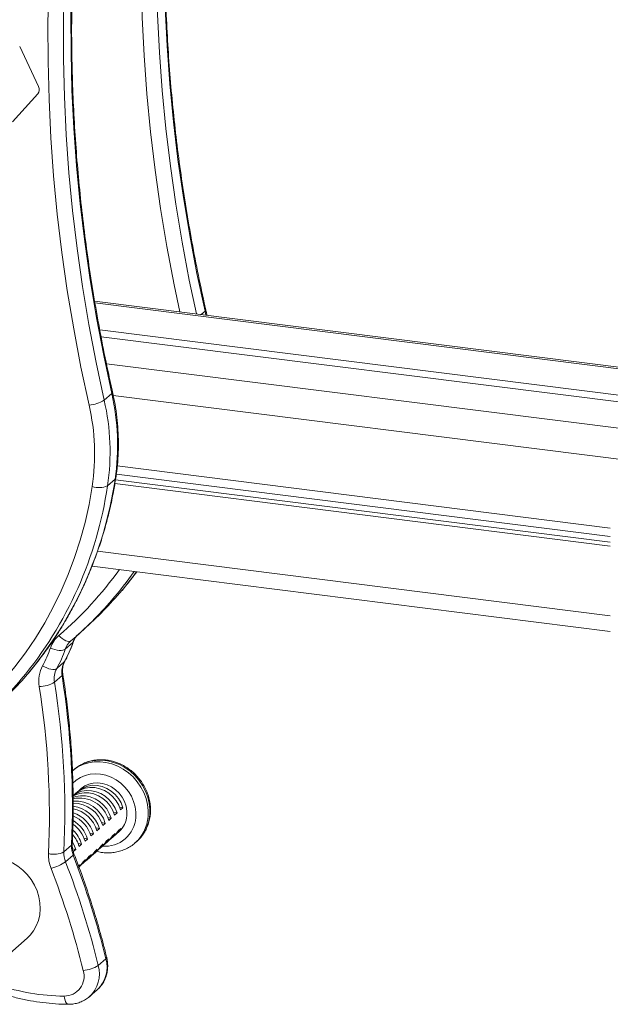
# Model space of a CAD drawing. Units: millimetres. Extents: x -512 to 1564, y -2050 to 769.
# Drawn here: x 129 to 376, y -1768 to -1356 of the extents above; entities that cross this region are included whole.
import ezdxf

# ---------------------------------------------------------------- set-up
doc = ezdxf.new("R2010")
doc.units = ezdxf.units.MM

msp = doc.modelspace()

# ---------------------------------------------------------------- linework, layer by layer
at = {"color": 7, "linetype": 'Continuous', "lineweight": 15}
for p, q in [((136.84, -1383.93), (128.92, -1367.11)), ((125.97, -1398.66), (136.51, -1386.95)), ((811.06, -1555.74), (160.33, -1473.76)), ((162.47, -1485.73), (808.97, -1567.18)), ((163, -1488.65), (808.41, -1569.96)), ((164.31, -1515.24), (167.49, -1512.43)), ((169.42, -1546.23), (376.37, -1572.31)), ((169.8, -1542.77), (376.37, -1568.79)), ((165.71, -1551.09), (168.89, -1548.29)), ((168.79, -1550.18), (376.37, -1576.33)), ((169.07, -1548.57), (376.37, -1574.68)), ((159.22, -1584.72), (376.37, -1612.08)), ((152.56, -1614.12), (155.74, -1611.31)), ((151.21, -1616.7), (148.02, -1619.51)), ((147.61, -1624.8), (144.43, -1627.61)), ((146.66, -1630.58), (143.48, -1633.38)), ((151.54, -1670.01), (151, -1670.49)), ((151.13, -1670.42), (150.99, -1670.54)), ((154.71, -1677.88), (153.53, -1678.92)), ((152.5, -1679.83), (151.27, -1680.91)), ((172.19, -1685.93), (170.74, -1685.62)), ((172.19, -1685.93), (171.16, -1686.84)), ((167.25, -1690.3), (165.79, -1689.98)), ((167.25, -1690.3), (166.21, -1691.21)), ((169.72, -1688.11), (168.26, -1687.8)), ((169.72, -1688.11), (168.69, -1689.02)), ((162.3, -1694.66), (160.84, -1694.35)), ((162.3, -1694.66), (161.26, -1695.57)), ((164.77, -1692.48), (163.31, -1692.17)), ((164.77, -1692.48), (163.74, -1693.39)), ((170.3, -1695.47), (171.33, -1694.56)), ((157.35, -1699.03), (155.89, -1698.72)), ((159.82, -1696.85), (158.36, -1696.53)), ((159.82, -1696.85), (158.79, -1697.75)), ((166.93, -1699.1), (168.37, -1697.83)), ((167.83, -1697.65), (168.86, -1696.74)), ((169.41, -1696.92), (170.58, -1695.88)), ((150.62, -1701.6), (147.44, -1704.41)), ((154.87, -1701.21), (153.41, -1700.9)), ((154.87, -1701.21), (153.84, -1702.12)), ((157.35, -1699.03), (156.31, -1699.94)), ((161.98, -1703.46), (163.43, -1702.19)), ((162.88, -1702.01), (163.91, -1701.1)), ((164.46, -1701.28), (165.9, -1700.01)), ((165.35, -1699.83), (166.38, -1698.92)), ((177.29, -1700.63), (178, -1700.01)), ((151.31, -1705.73), (148.13, -1708.53)), ((152.4, -1703.39), (151.09, -1703.11)), ((152.4, -1703.39), (151.36, -1704.3)), ((157.03, -1707.83), (158.48, -1706.56)), ((157.93, -1706.38), (158.96, -1705.47)), ((159.51, -1705.65), (160.95, -1704.37)), ((160.4, -1704.2), (161.43, -1703.29)), ((153.54, -1710.25), (154.01, -1709.83)), ((154.01, -1709.83), (153.65, -1710.41)), ((154.56, -1710.01), (156, -1708.74)), ((155.45, -1708.56), (156.48, -1707.65)), ((117.55, -1753.32), (132.03, -1740.54)), ((165.03, -1749.15), (161.85, -1751.96)), ((158.18, -1765), (161.36, -1762.19))]:
    msp.add_line(p, q, dxfattribs=at)
at = {"color": 8, "linetype": 'Continuous', "lineweight": 15}
for p, q in [((160.44, -1474.43), (810.94, -1556.38)), ((206.56, -1477.98), (204.96, -1479.38)), ((206.56, -1477.98), (206.92, -1479.63)), ((165.28, -1499.98), (806.19, -1580.73)), ((168.14, -1513.33), (803.32, -1593.36)), ((161.53, -1578.5), (376.37, -1605.56)), ((147.61, -1624.8), (147.84, -1624.53))]:
    msp.add_line(p, q, dxfattribs=at)
at = {"color": 8, "linetype": 'Continuous', "lineweight": 15, "flags": 128}
for points in [[(180.01, -1313.34), (179.84, -1323.1), (179.86, -1338.99), (180.26, -1354.93), (181.04, -1370.9), (182.2, -1386.89), (183.74, -1402.9), (185.65, -1418.92), (187.94, -1434.93), (190.61, -1450.92), (193.64, -1466.9), (196.03, -1478.26)], [(203.01, -1479.14), (199.99, -1464.95), (196.98, -1449.09), (194.33, -1433.21), (192.06, -1417.31), (190.16, -1401.41), (188.63, -1385.52), (187.48, -1369.64), (186.71, -1353.78), (186.31, -1337.96), (186.28, -1322.18), (186.39, -1315.21)], [(189.51, -1315.97), (189.47, -1319.37), (189.49, -1335.15), (189.89, -1350.98), (190.66, -1366.83), (191.81, -1382.71), (193.34, -1398.61), (195.24, -1414.51), (197.51, -1430.4), (200.16, -1446.29), (203.17, -1462.15), (206.56, -1477.98)], [(206.88, -1477.38), (206.89, -1477.42), (206.81, -1477.68), (206.56, -1477.98)], [(167.49, -1512.43), (167.75, -1512.14), (167.82, -1511.87), (167.82, -1511.83)], [(168.89, -1548.29), (169.15, -1547.96), (169.21, -1547.75)], [(177.94, -1587.08), (174.65, -1591.37), (171.79, -1594.88)], [(151.49, -1616.29), (151.47, -1616.36), (151.21, -1616.7)], [(182.7, -1689.62), (182.75, -1687.11), (182.47, -1684.57), (181.86, -1682.05), (180.93, -1679.6), (179.7, -1677.25), (178.19, -1675.05), (176.43, -1673.04), (174.45, -1671.26), (172.28, -1669.73), (169.97, -1668.48), (167.55, -1667.54), (165.07, -1666.93), (162.57, -1666.65), (160.1, -1666.7), (157.69, -1667.1), (155.41, -1667.82), (153.27, -1668.86), (151.33, -1670.21), (151.09, -1670.4)], [(151.54, -1670.01), (152.04, -1669.58), (153.98, -1668.24), (156.11, -1667.2), (158.4, -1666.47), (160.8, -1666.08), (163.28, -1666.02), (165.77, -1666.3), (168.26, -1666.92), (170.67, -1667.86), (172.99, -1669.1), (175.15, -1670.63), (177.14, -1672.42), (178.9, -1674.43), (180.4, -1676.62), (181.63, -1678.97), (182.56, -1681.43), (183.17, -1683.95), (183.46, -1686.49), (183.4, -1689)], [(151.09, -1675.83), (152.6, -1674.43), (154.37, -1673.27), (156.32, -1672.41), (158.41, -1671.87), (160.6, -1671.68), (162.83, -1671.82), (165.06, -1672.29), (167.24, -1673.1), (169.31, -1674.21), (171.23, -1675.6), (172.96, -1677.25), (174.46, -1679.11), (175.7, -1681.14), (176.65, -1683.31), (177.28, -1685.55), (177.58, -1687.82), (177.56, -1690.07)], [(150.62, -1701.6), (150.88, -1701.28), (150.94, -1701.02)], [(151.31, -1705.73), (151.57, -1705.45), (151.66, -1705.23), (151.65, -1705.17)], [(165.03, -1749.15), (165.29, -1748.86), (165.36, -1748.6), (165.35, -1748.56)], [(147.57, -1764.81), (147.71, -1765.7), (147.91, -1766.51), (148.17, -1767.18), (148.47, -1767.71), (148.81, -1768.06), (149.16, -1768.23), (149.3, -1768.25)]]:
    msp.add_lwpolyline(points, dxfattribs=at)
at = {"color": 7, "linetype": 'Continuous', "lineweight": 15, "flags": 128}
for points in [[(167.49, -1512.43), (164.11, -1496.6), (161.09, -1480.74), (158.45, -1464.85), (156.18, -1448.96), (154.28, -1433.06), (152.75, -1417.16), (151.6, -1401.28), (150.82, -1385.43), (150.43, -1369.6), (150.4, -1353.82), (150.76, -1338.1), (151.49, -1322.43)], [(157.99, -1517.3), (154.58, -1501.35), (151.54, -1485.38), (148.88, -1469.38), (146.59, -1453.37), (144.68, -1437.35), (143.14, -1421.34), (141.98, -1405.35), (141.2, -1389.38), (140.8, -1373.44), (140.78, -1357.55), (141.13, -1341.71), (141.87, -1325.93)], [(148.31, -1325.23), (147.58, -1340.9), (147.22, -1356.63), (147.24, -1372.41), (147.64, -1388.23), (148.42, -1404.09), (149.57, -1419.97), (151.09, -1435.86), (152.99, -1451.76), (155.27, -1467.66), (157.91, -1483.54), (160.93, -1499.41), (164.31, -1515.24)], [(106.32, -1648.2), (111.83, -1643.27), (117.1, -1638.08), (122.11, -1632.63), (126.86, -1626.94), (131.33, -1621.01), (135.51, -1614.85), (139.41, -1608.48), (143, -1601.91), (146.29, -1595.15), (149.27, -1588.22), (151.93, -1581.12), (154.27, -1573.87), (156.29, -1566.48), (157.97, -1558.98), (159.32, -1551.36)], [(150.4, -1615.98), (150, -1616.21), (149.48, -1616.29), (148.87, -1616.21), (148.2, -1615.97), (147.49, -1615.59), (146.76, -1615.08), (146.05, -1614.46), (145.38, -1613.74)], [(148.02, -1619.51), (147.59, -1619.77), (147.01, -1619.95), (146.29, -1620.03), (145.47, -1620.01), (144.58, -1619.9), (143.65, -1619.69), (142.71, -1619.4), (141.81, -1619.03)], [(138.52, -1626.46), (139.36, -1626.96), (140.24, -1627.38), (141.12, -1627.7), (141.97, -1627.92), (142.75, -1628.02), (143.44, -1628), (144, -1627.86), (144.43, -1627.61)], [(171.16, -1686.84), (170.39, -1684.84), (169.28, -1682.97), (167.88, -1681.29), (166.24, -1679.87), (164.4, -1678.74), (162.43, -1677.94), (160.39, -1677.51), (158.36, -1677.45), (156.4, -1677.76), (154.57, -1678.44), (152.93, -1679.47), (152.5, -1679.83)], [(153.03, -1679.39), (153.96, -1678.56), (155.6, -1677.53), (157.43, -1676.85), (159.39, -1676.54), (161.43, -1676.6), (163.46, -1677.03), (165.43, -1677.83), (167.27, -1678.96), (168.91, -1680.38), (170.31, -1682.06), (171.42, -1683.93), (172.19, -1685.93)], [(173.83, -1689.27), (173.83, -1687.3), (173.49, -1685.31), (172.82, -1683.38), (171.84, -1681.55), (170.58, -1679.88), (169.08, -1678.42), (167.39, -1677.22), (165.55, -1676.31), (163.62, -1675.73), (161.67, -1675.48), (159.74, -1675.58), (157.9, -1676.03), (156.21, -1676.8), (154.71, -1677.88)], [(151.06, -1681.1), (151.49, -1680.74), (153.12, -1679.72), (154.95, -1679.03), (156.92, -1678.72), (158.95, -1678.78), (160.99, -1679.22), (162.95, -1680.01), (164.79, -1681.14), (166.44, -1682.57), (167.84, -1684.24), (168.94, -1686.11), (169.72, -1688.11)], [(168.69, -1689.02), (167.91, -1687.02), (166.81, -1685.15), (165.41, -1683.48), (163.76, -1682.05), (161.92, -1680.92), (159.95, -1680.12), (157.92, -1679.69), (155.89, -1679.63), (153.92, -1679.94), (152.09, -1680.63), (151.19, -1681.13)], [(151.22, -1681.64), (152.48, -1681.22), (154.44, -1680.9), (156.48, -1680.96), (158.51, -1681.4), (160.48, -1682.19), (162.32, -1683.32), (163.96, -1684.75), (165.36, -1686.43), (166.47, -1688.3), (167.25, -1690.3)], [(171.33, -1694.56), (170.23, -1696.1), (168.87, -1697.35)], [(165.9, -1700.01), (166.72, -1699.19), (167.83, -1697.65)], [(168.86, -1696.74), (167.75, -1698.28), (166.4, -1699.53)], [(168.37, -1697.83), (169.19, -1697.01), (170.3, -1695.47)], [(151.01, -1700.28), (151.62, -1701.39), (152.4, -1703.39)], [(160.95, -1704.37), (161.77, -1703.55), (162.88, -1702.01)], [(163.91, -1701.1), (162.8, -1702.64), (161.45, -1703.9)], [(163.43, -1702.19), (164.25, -1701.37), (165.35, -1699.83)], [(166.38, -1698.92), (165.28, -1700.46), (163.92, -1701.72)], [(111.99, -1707.12), (113.63, -1706.77), (116.07, -1706.54), (118.56, -1706.66), (121.06, -1707.11), (123.51, -1707.88), (125.88, -1708.98), (128.13, -1710.37), (130.21, -1712.03), (132.08, -1713.93), (133.72, -1716.04), (135.09, -1718.32), (136.18, -1720.72), (136.95, -1723.22), (137.39, -1725.75), (137.51, -1728.28), (137.29, -1730.76), (136.74, -1733.15), (135.88, -1735.41), (134.7, -1737.48), (133.25, -1739.35), (132.03, -1740.54)], [(156, -1708.74), (156.82, -1707.92), (157.93, -1706.38)], [(158.96, -1705.47), (157.85, -1707.01), (156.5, -1708.26)], [(158.48, -1706.56), (159.3, -1705.74), (160.4, -1704.2)], [(161.43, -1703.29), (160.33, -1704.83), (158.97, -1706.08)], [(153.53, -1710.92), (154.35, -1710.1), (155.45, -1708.56)], [(156.48, -1707.65), (155.38, -1709.19), (154.02, -1710.45)]]:
    msp.add_lwpolyline(points, dxfattribs=at)
at = {"color": 7, "linetype": 'Continuous', "lineweight": 15}
for centre, radius, start, end in [((134.4, -1385.19), 2.74, 320.1929, 27.3586), ((73.56, -1534.04), 96.39, 351.5017, 12.9576), ((156.99, -1503.49), 13.85, 274.1529, 301.9394), ((68.75, -1537.83), 91.57, 351.5019, 12.9574), ((70.38, -1536.85), 96.39, 351.5017, 12.9576), ((162.19, -1543.63), 8.25, 249.5806, 295.2012), ((53.48, -1495.38), 154.58, 311.4141, 319.9356), ((50.34, -1498.23), 154.53, 310.3566, 319.2397), ((153.16, -1622.84), 11.97, 130.5307, 161.4485), ((155.59, -1622.05), 7.98, 130.5291, 161.4499), ((99.04, -1604.49), 45.17, 330.91, 341.2249), ((101.34, -1603.64), 49.31, 330.9109, 341.2243), ((104.52, -1600.83), 49.31, 330.9109, 341.2243), ((150.34, -1632.85), 13.44, 151.5944, 189.7204), ((152.31, -1631.87), 8.96, 151.594, 189.7207), ((155.49, -1629.07), 8.96, 151.594, 189.7207), ((11.26, -1532.66), 154.56, 310.3571, 319.9359), ((14.44, -1529.85), 154.55, 311.4136, 319.2395), ((-196.93, -1685.36), 347.93, 357.3242, 9.0589), ((137.17, -1622.77), 12.35, 269.6565, 300.7346), ((-201.7, -1689.13), 343.07, 357.3242, 9.0589), ((-200.11, -1688.16), 347.93, 357.3242, 9.0589), ((154.06, -1694.43), 12.57, 14.8606, 102.8754), ((152.42, -1695.93), 12.83, 15.5927, 95.1573), ((151.25, -1696.96), 12.99, 15.9734, 89.8413), ((149.7, -1698.32), 13.11, 16.1783, 82.8628), ((148.61, -1699.27), 13.19, 16.3019, 78.0903), ((145.98, -1701.58), 13.37, 16.6101, 66.5747), ((147.05, -1700.64), 13.32, 16.5526, 71.3813), ((163.98, -1688.53), 9.87, 311.9542, 355.7174), ((143.44, -1703.8), 13.44, 16.7261, 54.5125), ((144.49, -1702.88), 13.42, 16.6954, 59.5122), ((141.09, -1705.93), 13.31, 16.6271, 40.5714), ((142.04, -1705.06), 13.4, 16.6953, 46.6448), ((160.71, -1702.03), 10.09, 177.5598, 201.4902), ((156.13, -1705.8), 15.14, 177.5587, 201.4913), ((143.22, -1696.14), 9.28, 256.1424, 297.0336), ((157.52, -1704.84), 10.09, 177.5598, 201.4902), ((-176.75, -1833.24), 351.97, 13.8212, 21.2397), ((137.1, -1692.62), 19.36, 284.7631, 304.7147), ((-179.93, -1836.04), 351.97, 13.8212, 21.2397), ((-181.09, -1836.93), 346.68, 13.8213, 21.2397), ((154.18, -1739.82), 14.36, 275.4764, 302.2886), ((147.63, -1756.53), 8.28, 269.5841, 16.9596)]:
    msp.add_arc(centre, radius, start, end, dxfattribs=at)
at = {"color": 8, "linetype": 'Continuous', "lineweight": 15}
for centre, radius, start, end in [((6.8, -1524.52), 163.82, 319.5722, 351.66), ((3.48, -1527.29), 163.97, 320.25, 351.6531), ((47.47, -1498.58), 151.16, 310.3725, 324.5929), ((49.1, -1497.17), 156.16, 319.2434, 324.9086), ((158.83, -1619.27), 8.05, 136.4054, 161.3623), ((146.33, -1630.02), 0.651, 300.167, 3.8158), ((164.63, -1689.13), 12.96, 265.3521, 355.8545), ((166.34, -1688.42), 16.41, 311.5961, 355.7839), ((167.04, -1687.79), 16.41, 311.8911, 355.7802), ((149.23, -1755.44), 13.09, 312.7608, 15.4093), ((152.61, -1752.69), 12.91, 312.6253, 15.9031), ((148.65, -1673.08), 91.74, 251.6292, 269.3234)]:
    msp.add_arc(centre, radius, start, end, dxfattribs=at)
at = {"color": 7, "linetype": 'Continuous', "lineweight": 15}
for points, knots in [([(206.88, -1477.38), (206.34, -1474.93), (204.75, -1467.81), (202.35, -1456.01), (199.78, -1441.96), (197.49, -1427.89), (195.5, -1413.82), (193.8, -1399.74), (192.4, -1385.67), (191.28, -1371.61), (190.46, -1357.56), (189.95, -1343.54), (189.7, -1329.69), (189.79, -1320.54), (189.83, -1316.04)], [0, 0, 0, 0, 0.045659, 0.132659, 0.21966, 0.306663, 0.393667, 0.480673, 0.56768, 0.654689, 0.741699, 0.828712, 0.915726, 1, 1, 1, 1]), ([(167.82, -1511.83), (167.27, -1509.38), (165.69, -1502.26), (163.29, -1490.46), (160.71, -1476.41), (158.43, -1462.34), (156.44, -1448.27), (154.74, -1434.19), (153.33, -1420.12), (152.22, -1406.06), (151.4, -1392.01), (150.88, -1377.99), (150.65, -1364), (150.72, -1350.04), (151.07, -1335.98), (151.56, -1326.61), (151.81, -1321.86)], [0, 0, 0, 0, 0.038715, 0.112482, 0.186251, 0.260021, 0.333793, 0.407565, 0.481339, 0.555114, 0.628891, 0.70267, 0.77645, 0.850231, 0.924015, 1, 1, 1, 1]), ([(207.35, -1479.68), (207.31, -1479.41), (207.17, -1478.64), (206.99, -1477.87), (206.88, -1477.38)], [0, 0, 0, 0, 0.360662, 1, 1, 1, 1]), ([(169.21, -1547.76), (169.34, -1546.82), (169.73, -1544.16), (170.13, -1539.72), (170.33, -1534.43), (170.22, -1529.09), (169.82, -1523.73), (169.13, -1518.46), (168.41, -1514.5), (167.93, -1512.32), (167.82, -1511.83)], [0, 0, 0, 0, 0.079701, 0.227391, 0.375138, 0.522958, 0.670846, 0.818796, 0.959121, 1, 1, 1, 1]), ([(131.6, -1630.65), (131.75, -1630.49), (133.45, -1628.59), (136.5, -1624.74), (140.73, -1619.12), (144.68, -1613.27), (148.38, -1607.25), (151.83, -1601.05), (155.01, -1594.68), (157.91, -1588.16), (160.55, -1581.49), (162.9, -1574.69), (164.98, -1567.76), (166.76, -1560.72), (168.18, -1554.05), (168.89, -1549.69), (169.21, -1547.76)], [0, 0, 0, 0, 0.00716, 0.084633, 0.162111, 0.239597, 0.317094, 0.394602, 0.472123, 0.549658, 0.627209, 0.704775, 0.782358, 0.859958, 0.937575, 1, 1, 1, 1]), ([(171.88, -1594.75), (173.12, -1593.27), (175.21, -1590.78), (177.14, -1588.15), (177.92, -1587.08)], [0, 0, 0, 0, 0.592203, 1, 1, 1, 1]), ([(147.84, -1624.52), (148.18, -1623.89), (149.15, -1622.1), (150.39, -1619.35), (151.17, -1617.19), (151.5, -1616.28)], [0, 0, 0, 0, 0.242046, 0.678905, 1, 1, 1, 1]), ([(151.5, -1616.28), (151.57, -1616.09), (151.81, -1615.43), (152.34, -1614.47), (152.92, -1613.85), (153.2, -1613.55)], [0, 0, 0, 0, 0.18414, 0.620455, 1, 1, 1, 1]), ([(146.98, -1629.97), (146.95, -1629.73), (146.85, -1628.96), (146.85, -1627.68), (147.11, -1626.22), (147.49, -1625.18), (147.77, -1624.65), (147.84, -1624.52)], [0, 0, 0, 0, 0.118977, 0.381244, 0.645854, 0.915837, 1, 1, 1, 1]), ([(150.94, -1701.03), (151.02, -1699.26), (151.24, -1694.17), (151.38, -1685.72), (151.26, -1675.65), (150.84, -1665.56), (150.13, -1655.45), (149.12, -1645.32), (148.04, -1636.83), (147.25, -1631.71), (146.98, -1629.97)], [0, 0, 0, 0, 0.075158, 0.217051, 0.358953, 0.500864, 0.642785, 0.784714, 0.926652, 1, 1, 1, 1]), ([(183.66, -1688.55), (183.69, -1688.08), (183.78, -1686.82), (183.66, -1684.74), (183.25, -1682.32), (182.54, -1679.95), (181.54, -1677.66), (180.28, -1675.48), (178.77, -1673.44), (177.04, -1671.59), (175.1, -1669.96), (173, -1668.56), (170.77, -1667.42), (168.43, -1666.57), (166.04, -1666.01), (163.62, -1665.77), (161.22, -1665.83), (158.88, -1666.2), (156.63, -1666.88), (154.54, -1667.86), (152.87, -1668.87), (151.99, -1669.66), (151.69, -1669.93)], [0, 0, 0, 0, 0.0304149, 0.0823652, 0.1344443, 0.1866993, 0.2391002, 0.2916174, 0.3442243, 0.3968986, 0.4496207, 0.5023659, 0.5551107, 0.6078222, 0.6604609, 0.7129791, 0.7653273, 0.8174605, 0.8693515, 0.9209941, 0.9724164, 1, 1, 1, 1]), ([(177.74, -1700.18), (178.12, -1699.86), (179.09, -1699.04), (180.38, -1697.48), (181.62, -1695.55), (182.59, -1693.45), (183.27, -1691.26), (183.56, -1689.6), (183.65, -1688.7), (183.66, -1688.55)], [0, 0, 0, 0, 0.112914, 0.284895, 0.456793, 0.628901, 0.801457, 0.966938, 1, 1, 1, 1]), ([(151.65, -1705.17), (151.56, -1704.93), (151.28, -1704.16), (151, -1702.86), (150.92, -1701.73), (150.94, -1701.13), (150.94, -1701.03)], [0, 0, 0, 0, 0.174553, 0.553348, 0.919274, 1, 1, 1, 1]), ([(161.08, -1704.18), (161.75, -1704.35), (163.23, -1704.7), (165.53, -1704.87), (167.92, -1704.78), (170.25, -1704.36), (172.48, -1703.65), (174.56, -1702.63), (176.14, -1701.63), (176.95, -1700.89), (177.2, -1700.66)], [0, 0, 0, 0, 0.118359, 0.256832, 0.394838, 0.532265, 0.669045, 0.80518, 0.940744, 1, 1, 1, 1]), ([(165.35, -1748.56), (164.93, -1746.85), (163.69, -1741.92), (161.43, -1733.81), (158.48, -1724.23), (155.25, -1714.67), (152.85, -1708.35), (151.65, -1705.17)], [0, 0, 0, 0, 0.116552, 0.33672, 0.556897, 0.777083, 1, 1, 1, 1]), ([(161.16, -1762.35), (161.2, -1762.32), (161.77, -1761.9), (162.71, -1760.85), (163.9, -1759.24), (164.8, -1757.42), (165.44, -1755.49), (165.78, -1753.46), (165.82, -1751.37), (165.62, -1749.73), (165.41, -1748.8), (165.35, -1748.56)], [0, 0, 0, 0, 0.008961, 0.143189, 0.277049, 0.410864, 0.545003, 0.679766, 0.815346, 0.951823, 1, 1, 1, 1]), ([(120.89, -1763.62), (121.12, -1763.7), (123.08, -1764.37), (126.8, -1765.35), (132.06, -1766.55), (137.34, -1767.42), (142.62, -1768), (146.61, -1768.21), (148.83, -1768.24), (149.3, -1768.25)], [0, 0, 0, 0, 0.025158, 0.210379, 0.395548, 0.580655, 0.765691, 0.950649, 1, 1, 1, 1]), ([(149.3, -1768.25), (149.75, -1768.24), (150.89, -1768.22), (152.7, -1767.9), (154.67, -1767.26), (156.47, -1766.3), (157.62, -1765.55), (158.1, -1765.06), (158.11, -1765.05)], [0, 0, 0, 0, 0.138649, 0.355063, 0.570433, 0.784134, 0.996368, 1, 1, 1, 1])]:
    msp.add_open_spline(points, degree=3, knots=knots, dxfattribs=at)

doc.saveas('drawing.dxf')
